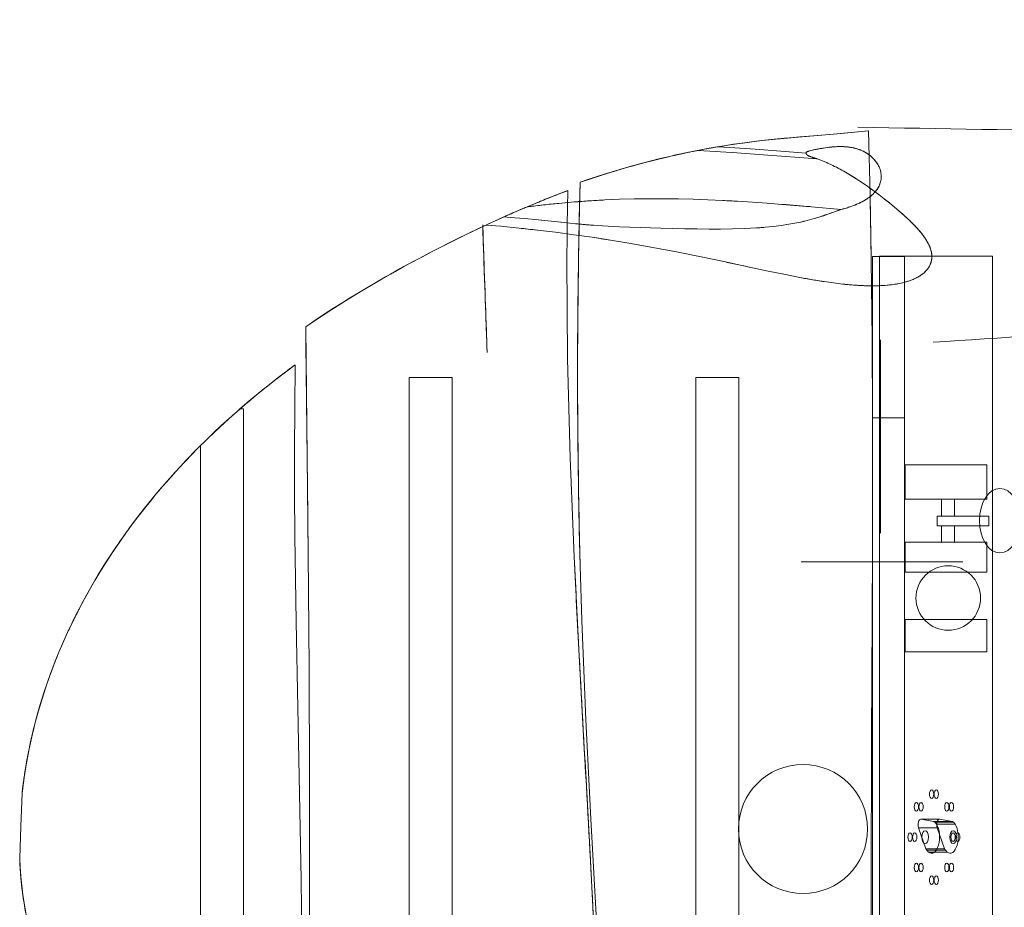
# Model space of a CAD drawing. Units: millimetres. Extents: x -4534 to 4839, y -3372 to 10330.
# Drawn here: x -2796 to -1880, y 5472 to 6297 of the extents above; entities that cross this region are included whole.
import ezdxf

# ---------------------------------------------------------------- set-up
doc = ezdxf.new("R2010")
doc.units = ezdxf.units.MM
doc.layers.add('Toestel 2D', color=7, linetype='Continuous', lineweight=20)

# ---------------------------------------------------------------- blocks, each defined once
blk = doc.blocks.new('WP-TC27')
at = {"layer": 'Toestel 2D'}
for p, q in [((-2003.18, 6076.92), (-1973.18, 6076.92)), ((-1973.18, 6076.92), (-2003.18, 6076.92)), ((-2003.18, 6076.92), (-2003.18, 6076.92)), ((-1973.18, 6076.92), (-2003.18, 6076.92)), ((-2003.18, 6076.92), (-2003.18, 5158.93)), ((-2003.18, 5158.93), (-2003.18, 6076.92)), ((-2003.18, 6076.92), (-2003.18, 6076.92)), ((-2003.18, 6076.92), (-2003.18, 5158.93)), ((-2003.18, 5158.93), (-2003.18, 6076.92)), ((-2003.18, 6076.92), (-1973.18, 6076.92)), ((-1973.18, 6076.92), (-1973.18, 6076.92)), ((-1973.18, 5158.93), (-1973.18, 6076.92)), ((-1973.18, 5158.93), (-1973.18, 6076.92)), ((-1973.18, 6076.92), (-1973.18, 6076.92)), ((-1973.18, 6076.92), (-1973.18, 5158.93)), ((-1973.18, 6076.92), (-1973.18, 5158.93)), ((-2433.83, 5107.36), (-2433.83, 5964.29)), ((-2433.83, 5964.29), (-2393.83, 5964.29)), ((-2433.83, 5964.29), (-2433.83, 5964.29)), ((-2433.83, 5964.29), (-2433.83, 5107.36)), ((-2433.83, 5107.36), (-2433.83, 5964.29)), ((-2393.83, 5964.29), (-2433.83, 5964.29)), ((-2433.83, 5964.29), (-2433.83, 5964.29)), ((-2433.83, 5964.29), (-2393.83, 5964.29)), ((-2393.83, 5964.29), (-2433.83, 5964.29)), ((-2433.83, 5964.29), (-2433.83, 5107.36)), ((-2393.83, 5964.29), (-2393.83, 5107.36)), ((-2393.83, 5107.36), (-2393.83, 5964.29)), ((-2393.83, 5964.29), (-2393.83, 5964.29)), ((-2393.83, 5964.29), (-2393.83, 5107.36)), ((-2393.83, 5964.29), (-2393.83, 5964.29)), ((-2393.83, 5107.36), (-2393.83, 5964.29)), ((-2167.37, 5107.36), (-2167.37, 5964.29)), ((-2167.37, 5964.29), (-2127.37, 5964.29)), ((-2167.37, 5964.29), (-2167.37, 5964.29)), ((-2167.37, 5964.29), (-2167.37, 5107.36)), ((-2167.37, 5107.36), (-2167.37, 5964.29)), ((-2127.37, 5964.29), (-2167.37, 5964.29)), ((-2167.37, 5964.29), (-2167.37, 5964.29)), ((-2167.37, 5964.29), (-2127.37, 5964.29)), ((-2127.37, 5964.29), (-2167.37, 5964.29)), ((-2167.37, 5964.29), (-2167.37, 5107.36)), ((-2127.37, 5964.29), (-2127.37, 5107.36)), ((-2127.37, 5107.36), (-2127.37, 5964.29)), ((-2127.37, 5964.29), (-2127.37, 5964.29)), ((-2127.37, 5964.29), (-2127.37, 5107.36)), ((-2127.37, 5964.29), (-2127.37, 5964.29)), ((-2127.37, 5107.36), (-2127.37, 5964.29)), ((-2591, 5935.25), (-2587.68, 5935.25)), ((-2587.68, 5935.25), (-2591, 5935.25)), ((-2591, 5935.25), (-2587.68, 5935.25)), ((-2587.68, 5935.25), (-2591, 5935.25)), ((-2587.68, 5176.41), (-2587.68, 5935.25)), ((-2587.68, 5935.25), (-2587.68, 5935.25)), ((-2587.68, 5935.25), (-2587.68, 5176.41)), ((-2587.68, 5935.25), (-2587.68, 5176.41)), ((-2587.68, 5935.25), (-2587.68, 5935.25)), ((-2587.68, 5176.41), (-2587.68, 5935.25)), ((-2003.18, 5926.96), (-1973.18, 5926.96)), ((-1973.18, 5926.96), (-2003.18, 5926.96)), ((-2003.18, 5926.96), (-2003.18, 5926.96)), ((-1973.18, 5926.96), (-2003.18, 5926.96)), ((-2003.18, 5926.96), (-2003.18, 5008.97)), ((-2003.18, 5008.97), (-2003.18, 5926.96)), ((-2003.18, 5926.96), (-2003.18, 5926.96)), ((-2003.18, 5926.96), (-2003.18, 5008.97)), ((-2003.18, 5008.97), (-2003.18, 5926.96)), ((-2003.18, 5926.96), (-1973.18, 5926.96)), ((-1973.18, 5926.96), (-1973.18, 5926.96)), ((-1973.18, 5008.97), (-1973.18, 5926.96)), ((-1973.18, 5008.97), (-1973.18, 5926.96)), ((-1973.18, 5926.96), (-1973.18, 5926.96)), ((-1973.18, 5926.96), (-1973.18, 5008.97)), ((-1973.18, 5926.96), (-1973.18, 5008.97)), ((-2627.68, 5191.82), (-2627.68, 5901.1)), ((-2627.68, 5191.82), (-2627.68, 5901.1)), ((-2627.68, 5901.1), (-2627.68, 5191.82)), ((-2627.68, 5901.1), (-2627.68, 5191.82)), ((-1957.98, 5553.38), (-1946.12, 5551.24)), ((-1940.66, 5553.38), (-1957.98, 5553.38)), ((-1946.12, 5551.24), (-1957.98, 5553.38)), ((-1957.98, 5553.38), (-1940.66, 5553.38)), ((-1928.8, 5551.24), (-1946.12, 5551.24)), ((-1946.12, 5551.24), (-1928.8, 5551.24)), ((-1945.1, 5550.59), (-1943.58, 5548.84)), ((-1927.78, 5550.59), (-1945.1, 5550.59)), ((-1943.58, 5548.84), (-1945.1, 5550.59)), ((-1945.1, 5550.59), (-1927.78, 5550.59)), ((-1926.26, 5548.84), (-1943.58, 5548.84)), ((-1943.58, 5548.84), (-1926.26, 5548.84)), ((-1940.66, 5553.38), (-1928.8, 5551.24)), ((-1928.8, 5551.24), (-1940.66, 5553.38)), ((-1927.78, 5550.59), (-1926.26, 5548.84)), ((-1926.26, 5548.84), (-1927.78, 5550.59)), ((-1953.39, 5526.06), (-1960.24, 5545.52)), ((-1960.24, 5545.52), (-1942.92, 5545.52)), ((-1960.24, 5545.52), (-1953.39, 5526.06)), ((-1942.92, 5545.52), (-1960.24, 5545.52)), ((-1936.07, 5526.06), (-1942.92, 5545.52)), ((-1942.92, 5545.52), (-1936.07, 5526.06)), ((-1953.39, 5526.06), (-1936.07, 5526.06)), ((-1936.07, 5526.06), (-1953.39, 5526.06)), ((-1951.08, 5522.86), (-1952.6, 5524.61)), ((-1952.6, 5524.61), (-1935.28, 5524.61)), ((-1952.6, 5524.61), (-1951.08, 5522.86)), ((-1935.28, 5524.61), (-1952.6, 5524.61)), ((-1951.08, 5522.86), (-1933.76, 5522.86)), ((-1933.76, 5522.86), (-1951.08, 5522.86)), ((-1933.76, 5522.86), (-1935.28, 5524.61)), ((-1935.28, 5524.61), (-1933.76, 5522.86))]:
    blk.add_line(p, q, dxfattribs=at)
for points in [[(-2006.82, 6193.85), (-2019.51, 6192.62), (-2032.25, 6191.48), (-2057.81, 6189.31), (-2070.58, 6188.21), (-2083.32, 6187.04, 0.001042), (-2089.67, 6186.43, 0.0013), (-2096.01, 6185.79), (-2108.62, 6184.4), (-2117.75, 6183.28), (-2126.66, 6182.09), (-2135.46, 6180.8), (-2144.28, 6179.4), (-2152.63, 6177.97), (-2160.96, 6176.46), (-2169.25, 6174.85), (-2177.52, 6173.15, 0.001385), (-2181.64, 6172.27, 0.001379), (-2185.75, 6171.36), (-2193.96, 6169.48), (-2202.14, 6167.52), (-2210.3, 6165.46), (-2218.44, 6163.32), (-2226.56, 6161.1, 0.002608), (-2234.66, 6158.78, 0.00256), (-2242.73, 6156.38), (-2250.8, 6153.9, 0.001255), (-2254.82, 6152.62, 0.001241), (-2258.85, 6151.33), (-2266.88, 6148.68), (-2274.9, 6145.94)], [(-2274.9, 6145.94, -0.016564), (-2221.25, 6162.56, -0.018413), (-2166.56, 6175.38), (-2158.06, 6176.99, -0.001445), (-2153.79, 6177.77, -0.001448), (-2149.52, 6178.52), (-2140.94, 6179.94), (-2132.19, 6181.29), (-2123.51, 6182.52), (-2114.76, 6183.66), (-2105.78, 6184.72), (-2097.39, 6185.64), (-2088.99, 6186.5), (-2072.19, 6188.06), (-2039.44, 6190.86), (-2023.1, 6192.29), (-2006.82, 6193.85)], [(-2006.82, 6193.85), (-2023.1, 6192.29), (-2039.44, 6190.86), (-2072.19, 6188.06), (-2088.99, 6186.5), (-2097.39, 6185.64), (-2105.78, 6184.72), (-2114.76, 6183.66), (-2123.51, 6182.52), (-2132.19, 6181.29), (-2140.94, 6179.94), (-2149.52, 6178.52), (-2158.06, 6176.99), (-2166.56, 6175.38, 0.001432), (-2170.8, 6174.54, 0.001427), (-2175.04, 6173.67), (-2183.49, 6171.86), (-2191.9, 6169.96), (-2200.3, 6167.97), (-2208.66, 6165.88), (-2217.01, 6163.71), (-2225.33, 6161.44), (-2233.63, 6159.08), (-2241.92, 6156.63), (-2250.19, 6154.09), (-2258.44, 6151.46), (-2266.68, 6148.75), (-2274.9, 6145.94)], [(-2274.9, 6145.94, -0.007298), (-2250.84, 6153.88, -0.007775), (-2226.56, 6161.1), (-2218.44, 6163.32), (-2210.3, 6165.46), (-2202.14, 6167.52), (-2193.96, 6169.48), (-2185.75, 6171.36), (-2177.52, 6173.15), (-2169.25, 6174.85), (-2160.96, 6176.46), (-2152.63, 6177.97), (-2144.28, 6179.4), (-2135.46, 6180.8), (-2126.66, 6182.09), (-2117.75, 6183.28), (-2108.62, 6184.4), (-2096.01, 6185.79), (-2083.32, 6187.04), (-2070.58, 6188.21), (-2057.81, 6189.31), (-2032.25, 6191.48), (-2019.51, 6192.62), (-2006.82, 6193.85)], [(-2006.82, 6193.85), (-2005.33, 6133.81, -0.000765), (-2004.73, 6103.79, -0.000813), (-2004.21, 6073.77), (-2003.35, 6000.33), (-2002.97, 5926.87), (-2003.17, 5779.95, -0.000364), (-2003.53, 5706.47, 0.00016), (-2003.89, 5633), (-2004.21, 5486.06), (-2003.66, 5365.31), (-2002.55, 5244.56), (-1999.94, 5003.07), (-1999, 4876.46)], [(-2006.82, 6193.85), (-2005.33, 6133.81, -0.000765), (-2004.73, 6103.79, -0.000813), (-2004.21, 6073.77), (-2003.35, 6000.33), (-2002.97, 5926.87), (-2003.17, 5779.95, -0.000364), (-2003.53, 5706.47, 0.00016), (-2003.89, 5633), (-2004.21, 5486.06), (-2003.66, 5365.31), (-2002.55, 5244.56), (-1999.94, 5003.07), (-1999, 4876.46)], [(-2032.1, 6120.67, 0.008918), (-2027.54, 6121.97, 0.011096), (-2023.04, 6123.45, 0.004816), (-2021.27, 6124.1, 0.005332), (-2019.51, 6124.79, 0.006473), (-2017.52, 6125.62, 0.007302), (-2015.54, 6126.5, 0.01682), (-2011.49, 6128.56, 0.022741), (-2007.62, 6130.93, 0.018944), (-2004.97, 6132.87, 0.02378), (-2002.5, 6135.04, 0.036393), (-1999.51, 6138.36, 0.047434), (-1997.13, 6142.12, 0.05573), (-1995.51, 6146.44, 0.058189), (-1994.91, 6151, 0.055878), (-1995.35, 6155.54, 0.049421), (-1996.73, 6159.89, 0.061866), (-1999.98, 6165.44, 0.052347), (-2004.4, 6170.11, 0.053218), (-2010.18, 6174.08, 0.045066), (-2016.64, 6176.86, 0.009151), (-2018.09, 6177.3, 0.008722), (-2019.56, 6177.69, 0.017194), (-2022.62, 6178.35, 0.014942), (-2025.71, 6178.8, 0.005706), (-2026.96, 6178.93, 0.005355), (-2028.2, 6179.03, 0.01048), (-2030.77, 6179.16, 0.009149), (-2033.35, 6179.19, 0.011621), (-2036.89, 6179.08, 0.009298), (-2040.43, 6178.83), (-2042.71, 6178.59), (-2045.01, 6178.31), (-2046.85, 6178.05), (-2048.71, 6177.77, 0.002949), (-2050.61, 6177.45, 0.002523), (-2052.5, 6177.12, 0.001749), (-2053.95, 6176.85, 0.002475), (-2055.39, 6176.57), (-2057.44, 6176.15), (-2058.91, 6175.82), (-2060.34, 6175.48), (-2061.27, 6175.23, 0.00693), (-2062.09, 6174.99, 0.012592), (-2062.89, 6174.72, 0.011401), (-2063.44, 6174.51, 0.022199), (-2063.97, 6174.25, 0.01797), (-2064.26, 6174.09, 0.048617), (-2064.53, 6173.88, 0.085981), (-2064.72, 6173.64, 0.169953), (-2064.76, 6173.35, 0.051536), (-2064.73, 6173.24, 0.036419), (-2064.68, 6173.15)], [(-2064.68, 6173.15, -0.105955), (-2064.76, 6173.39, -0.139625), (-2064.72, 6173.63, -0.062733), (-2064.64, 6173.76, -0.035081), (-2064.53, 6173.88, -0.048617), (-2064.26, 6174.09, -0.01797), (-2063.97, 6174.25, -0.022199), (-2063.44, 6174.51, -0.011401), (-2062.89, 6174.72, -0.017947), (-2061.63, 6175.13, -0.00741), (-2060.34, 6175.48, -0.009587), (-2057.87, 6176.06, -0.003421), (-2055.39, 6176.57), (-2052.5, 6177.12), (-2050.6, 6177.46, -0.001384), (-2049.66, 6177.61, -0.001493), (-2048.71, 6177.77), (-2046.85, 6178.05), (-2045.01, 6178.31, -0.007151), (-2041.61, 6178.71, -0.008928), (-2038.2, 6179, -0.016984), (-2032.57, 6179.19, -0.023128), (-2026.95, 6178.93, -0.013632), (-2023.99, 6178.57, -0.015622), (-2021.06, 6178.04, -0.004196), (-2020.3, 6177.87, -0.004323), (-2019.56, 6177.69, -0.010925), (-2017.73, 6177.2, -0.011569), (-2015.92, 6176.62, -0.006999), (-2014.86, 6176.23, -0.00715), (-2013.81, 6175.82, -0.016269), (-2011.56, 6174.8, -0.017584), (-2009.37, 6173.63, -0.037289), (-2005.18, 6170.76, -0.041026), (-2001.5, 6167.28, -0.041693), (-1998.63, 6163.49, -0.046664), (-1996.47, 6159.27, -0.054821), (-1995.16, 6154.51, -0.061051), (-1994.98, 6149.59, -0.053601), (-1995.78, 6145.46, -0.04969), (-1997.41, 6141.58, -0.030121), (-1998.92, 6139.17, -0.025497), (-2000.68, 6136.94, -0.011095), (-2001.57, 6135.97, -0.010233), (-2002.5, 6135.04, -0.02378), (-2004.97, 6132.87, -0.018944), (-2007.62, 6130.93, -0.019896), (-2010.96, 6128.86, -0.015271), (-2014.43, 6127.03, -0.012931), (-2017.82, 6125.49, -0.010493), (-2021.27, 6124.1, -0.004957), (-2023.05, 6123.45, -0.004496), (-2024.84, 6122.84), (-2026.64, 6122.25), (-2028.46, 6121.69), (-2030.28, 6121.16), (-2032.1, 6120.67)], [(-2064.68, 6173.15, 0.073862), (-2064.72, 6172.85, 0.070638), (-2064.68, 6172.55, 0.049817), (-2064.59, 6172.31, 0.034377), (-2064.45, 6172.09, 0.033375), (-2064.26, 6171.85, 0.021568), (-2064.04, 6171.64, 0.025239), (-2063.68, 6171.35, 0.01562), (-2063.31, 6171.09, 0.014133), (-2062.88, 6170.83, 0.009734), (-2062.44, 6170.59, 0.012437), (-2061.74, 6170.25, 0.008263), (-2061.02, 6169.94, 0.010345), (-2059.91, 6169.5, 0.006779), (-2058.78, 6169.11, 0.004693), (-2057.87, 6168.81, 0.00368), (-2056.95, 6168.53, 0.002321), (-2056.32, 6168.34, 0.002025), (-2055.68, 6168.16, 0.000975), (-2055.36, 6168.07, 0.000916), (-2055.04, 6167.98, 0.000891), (-2054.72, 6167.9, 0.000841), (-2054.4, 6167.81)], [(-2054.4, 6167.81, -0.003476), (-2055.68, 6168.16, -0.004494), (-2056.95, 6168.53, -0.00368), (-2057.87, 6168.81, -0.004693), (-2058.78, 6169.11, -0.004715), (-2059.58, 6169.39, -0.006231), (-2060.37, 6169.68, -0.007253), (-2061.16, 6170, -0.010662), (-2061.93, 6170.34, -0.008277), (-2062.43, 6170.58, -0.01175), (-2062.91, 6170.85, -0.008722), (-2063.2, 6171.02, -0.011647), (-2063.49, 6171.21, -0.015884), (-2063.82, 6171.45, -0.024863), (-2064.12, 6171.71, -0.023286), (-2064.32, 6171.93, -0.036037), (-2064.5, 6172.17, -0.057289), (-2064.66, 6172.49, -0.086412), (-2064.72, 6172.85, -0.03772), (-2064.71, 6173, -0.035444), (-2064.68, 6173.15)], [(-2054.4, 6167.81), (-2048.01, 6165.28, -0.005576), (-2044.81, 6163.88, -0.005156), (-2041.65, 6162.42), (-2037.46, 6160.36), (-2033.28, 6158.18), (-2028.17, 6155.32, -0.003315), (-2025.61, 6153.82, -0.002974), (-2023.07, 6152.28), (-2015.88, 6147.73), (-2008.69, 6142.86), (-2001.59, 6137.78), (-1996.82, 6134.22), (-1992.05, 6130.56), (-1987.3, 6126.79), (-1982.58, 6122.91), (-1976.36, 6117.61), (-1970.22, 6112.02, -0.002455), (-1968.78, 6110.65, -0.002692), (-1967.35, 6109.26, -0.006358), (-1964.25, 6106.14, -0.008607), (-1961.25, 6102.92, -0.005471), (-1959.66, 6101.11, -0.006748), (-1958.11, 6099.27), (-1955.91, 6096.44, -0.019698), (-1953.04, 6092.23, -0.029234), (-1950.6, 6087.77, -0.057778), (-1948.27, 6080.88, -0.094865), (-1948.11, 6073.69, -0.11021), (-1951.1, 6066.36, -0.078195), (-1956.64, 6060.56, -0.020032), (-1958.74, 6059.09, -0.016654), (-1960.94, 6057.77, -0.02267), (-1964.44, 6056.04, -0.017674), (-1968.06, 6054.59, -0.011935), (-1970.83, 6053.68, -0.010208), (-1973.63, 6052.88, -0.018613), (-1979.47, 6051.59, -0.01408), (-1985.37, 6050.68), (-1991.45, 6050.07), (-1996.23, 6049.8, -0.003815), (-1998.64, 6049.71, -0.003509), (-2001.04, 6049.67, -0.006582), (-2005.84, 6049.67, -0.005613), (-2010.64, 6049.79, -0.007141), (-2017.29, 6050.12, -0.005814), (-2023.93, 6050.63, -0.002711), (-2027.25, 6050.94, -0.002462), (-2030.57, 6051.29), (-2037.15, 6052.06), (-2048.01, 6053.58, -0.005429), (-2060.1, 6055.55, -0.003661), (-2072.15, 6057.74), (-2085.51, 6060.36), (-2100.04, 6063.35), (-2114.71, 6066.47), (-2139.69, 6071.84), (-2162.39, 6076.62), (-2185.16, 6081.22), (-2207.39, 6085.45), (-2229.69, 6089.39), (-2246.7, 6092.19, 0.001335), (-2255.22, 6093.52, 0.001327), (-2263.74, 6094.8), (-2280.75, 6097.22), (-2297.69, 6099.45), (-2314.57, 6101.49), (-2331.5, 6103.35), (-2348.46, 6105.01), (-2362.26, 6106.21)], [(-2362.26, 6106.21), (-2348.46, 6105.01), (-2331.5, 6103.35, -0.0014), (-2323.03, 6102.44, -0.001376), (-2314.57, 6101.49), (-2297.69, 6099.45), (-2280.75, 6097.22), (-2263.74, 6094.8), (-2246.7, 6092.19), (-2229.69, 6089.39), (-2207.39, 6085.45), (-2185.16, 6081.22), (-2162.39, 6076.62), (-2139.69, 6071.84, -0.000492), (-2127.2, 6069.15, 0.00017), (-2114.71, 6066.47), (-2100.04, 6063.35), (-2085.51, 6060.36), (-2072.15, 6057.74), (-2058.83, 6055.33), (-2048.01, 6053.58), (-2037.15, 6052.06), (-2030.57, 6051.29), (-2023.93, 6050.63), (-2017.27, 6050.12, 0.003295), (-2013.96, 6049.93, 0.003661), (-2010.64, 6049.79, 0.005613), (-2005.84, 6049.67, 0.006582), (-2001.04, 6049.67, 0.011943), (-1993.19, 6049.95, 0.016052), (-1985.37, 6050.68, 0.007001), (-1982.35, 6051.1, 0.007985), (-1979.35, 6051.61, 0.016909), (-1973.64, 6052.88, 0.022944), (-1968.06, 6054.59, 0.017674), (-1964.44, 6056.04, 0.02267), (-1960.94, 6057.77, 0.046951), (-1955.4, 6061.56, 0.074351), (-1950.96, 6066.53, 0.093022), (-1948.29, 6072.91, 0.089044), (-1948.07, 6079.83, 0.059234), (-1949.59, 6085.44, 0.034161), (-1952.13, 6090.7, 0.008347), (-1952.97, 6092.12, 0.007321), (-1953.86, 6093.52, 0.007367), (-1954.86, 6094.99, 0.006658), (-1955.91, 6096.44, 0.006322), (-1956.99, 6097.87, 0.00557), (-1958.11, 6099.27, 0.012755), (-1961.25, 6102.92, 0.008461), (-1964.54, 6106.43), (-1967.35, 6109.26, 0.008013), (-1971.8, 6113.5, 0.006195), (-1976.36, 6117.61), (-1982.58, 6122.91), (-1987.3, 6126.79, 0.001989), (-1989.67, 6128.69, 0.00204), (-1992.05, 6130.56), (-1996.82, 6134.22, 0.001871), (-1999.2, 6136.01, 0.001781), (-2001.59, 6137.78), (-2008.69, 6142.86), (-2015.88, 6147.73, 0.006442), (-2021.97, 6151.61, 0.0077), (-2028.17, 6155.32, 0.009339), (-2034.84, 6159.01, 0.010826), (-2041.65, 6162.42, 0.005156), (-2044.81, 6163.88, 0.005576), (-2048.01, 6165.28, 0.005694), (-2051.19, 6166.58, 0.006039), (-2054.4, 6167.81)], [(-2274.9, 6145.94, 0.006302), (-2277.19, 5967.57, 0.006685), (-2274.85, 5789.19), (-2273.3, 5738.24), (-2271.56, 5692.12), (-2269.55, 5646.01), (-2264.93, 5553.81), (-2254.82, 5369.48), (-2250.21, 5277.34), (-2248.21, 5231.27), (-2246.48, 5185.21), (-2245.08, 5139.14), (-2244.06, 5093.07), (-2243.49, 5047), (-2243.4, 5000.93), (-2243.89, 4951.92)], [(-2274.9, 6145.94, 0.006302), (-2277.19, 5967.57, 0.006685), (-2274.85, 5789.19), (-2273.3, 5738.24), (-2271.56, 5692.12), (-2269.55, 5646.01), (-2264.93, 5553.81), (-2254.82, 5369.48), (-2250.21, 5277.34), (-2248.21, 5231.27), (-2246.48, 5185.21), (-2245.08, 5139.14), (-2244.06, 5093.07), (-2243.49, 5047), (-2243.4, 5000.93), (-2243.89, 4951.92)], [(-2243.89, 4951.92), (-2243.4, 5000.93), (-2243.49, 5047, 0.001315), (-2243.72, 5070.04, 0.001215), (-2244.06, 5093.07), (-2245.08, 5139.14), (-2246.48, 5185.21), (-2248.21, 5231.27), (-2250.21, 5277.34), (-2254.82, 5369.48), (-2264.93, 5553.81), (-2269.55, 5646.01), (-2271.56, 5692.12), (-2273.3, 5738.24), (-2274.85, 5789.19), (-2276, 5840.15), (-2276.77, 5891.12), (-2277.15, 5942.09), (-2277.15, 5993.06), (-2276.77, 6044.02), (-2276.02, 6094.99), (-2274.9, 6145.94)], [(-2243.89, 4951.92), (-2243.4, 5000.93), (-2243.49, 5047, 0.001315), (-2243.72, 5070.04, 0.001215), (-2244.06, 5093.07), (-2245.08, 5139.14), (-2246.48, 5185.21), (-2248.21, 5231.27), (-2250.21, 5277.34), (-2254.82, 5369.48), (-2264.93, 5553.81), (-2269.55, 5646.01), (-2271.56, 5692.12), (-2273.3, 5738.24), (-2274.85, 5789.19), (-2276, 5840.15), (-2276.77, 5891.12), (-2277.15, 5942.09), (-2277.15, 5993.06), (-2276.77, 6044.02), (-2276.02, 6094.99), (-2274.9, 6145.94)], [(-2286.36, 6138.23, 0.004085), (-2300.81, 6132.68, 0.00385), (-2315.17, 6126.9), (-2324.71, 6122.93), (-2333.76, 6119.05), (-2342.76, 6115.09), (-2351.71, 6111.07), (-2360.6, 6106.99), (-2369.43, 6102.84), (-2378.2, 6098.65), (-2386.9, 6094.4), (-2395.54, 6090.11), (-2404.22, 6085.72), (-2412.88, 6081.27), (-2421.5, 6076.76), (-2430.09, 6072.17), (-2438.65, 6067.52), (-2447.17, 6062.8), (-2455.66, 6058.01), (-2464.1, 6053.16), (-2472.51, 6048.23), (-2480.87, 6043.22), (-2489.18, 6038.15), (-2497.44, 6033), (-2505.66, 6027.78), (-2513.82, 6022.48), (-2521.93, 6017.1), (-2529.99, 6011.65)], [(-2529.99, 6011.65), (-2521.42, 6017.44), (-2512.8, 6023.15, -0.00127), (-2508.47, 6025.97, -0.001251), (-2504.12, 6028.76), (-2495.39, 6034.29), (-2486.6, 6039.73), (-2477.77, 6045.09), (-2468.89, 6050.36), (-2459.97, 6055.54), (-2451.01, 6060.65), (-2442.01, 6065.67), (-2432.98, 6070.61), (-2423.92, 6075.48), (-2414.82, 6080.26), (-2405.7, 6084.97), (-2396.56, 6089.6), (-2387.39, 6094.16), (-2374.96, 6100.2), (-2362.48, 6106.11), (-2349.95, 6111.87, -0.001492), (-2343.67, 6114.69, -0.001543), (-2337.37, 6117.47), (-2324.72, 6122.92), (-2312.01, 6128.2, -0.001715), (-2305.63, 6130.77, -0.001762), (-2299.22, 6133.3), (-2292.8, 6135.79), (-2286.36, 6138.23)], [(-2286.36, 6138.23, 0.000919), (-2289.58, 6137.02, 0.000907), (-2292.8, 6135.79), (-2299.22, 6133.3), (-2312.01, 6128.2), (-2324.72, 6122.92), (-2337.37, 6117.47), (-2349.95, 6111.87), (-2362.48, 6106.11), (-2374.96, 6100.2), (-2387.39, 6094.16), (-2396.56, 6089.6), (-2405.7, 6084.97), (-2414.82, 6080.26), (-2423.92, 6075.48), (-2432.98, 6070.61), (-2442.01, 6065.67), (-2451.01, 6060.65), (-2459.97, 6055.54), (-2468.89, 6050.36), (-2477.77, 6045.09), (-2486.6, 6039.73), (-2495.39, 6034.29), (-2504.12, 6028.76), (-2512.8, 6023.15), (-2521.42, 6017.44), (-2529.99, 6011.65)], [(-2360.6, 6106.99), (-2351.71, 6111.07), (-2342.76, 6115.09), (-2333.76, 6119.05, -0.001135), (-2329.24, 6121, -0.001163), (-2324.71, 6122.93), (-2315.17, 6126.9), (-2305.6, 6130.78), (-2296, 6134.56), (-2286.36, 6138.23)], [(-2286.36, 6138.23), (-2286.86, 6106.13, 0.000971), (-2287.02, 6090.08, 0.001023), (-2287.12, 6074.03), (-2287.04, 6027.96), (-2286.46, 5981.89), (-2285.44, 5935.82), (-2284.04, 5889.76), (-2282.31, 5843.69), (-2280.31, 5797.62), (-2275.7, 5705.48, 0.000898), (-2268.09, 5567.23, -0.002659), (-2260.97, 5428.95), (-2258.96, 5382.84), (-2257.22, 5336.72), (-2255.77, 5289.62), (-2254.66, 5242.5), (-2253.89, 5195.39), (-2253.45, 5148.27), (-2253.33, 5101.14), (-2253.54, 5054.02), (-2254.06, 5006.9), (-2254.9, 4959.79)], [(-2260.97, 5428.95), (-2265.59, 5521.15, 0.000779), (-2270.64, 5613.31, -0.000802), (-2275.7, 5705.48, -0.000695), (-2278.09, 5751.55, -0.001091), (-2280.31, 5797.62), (-2282.31, 5843.69), (-2284.04, 5889.76), (-2285.44, 5935.82), (-2286.46, 5981.89), (-2287.04, 6027.96), (-2287.12, 6074.03, -0.001023), (-2287.02, 6090.08, -0.000971), (-2286.86, 6106.13), (-2286.36, 6138.23)], [(-2260.97, 5428.95), (-2265.59, 5521.15, 0.000779), (-2270.64, 5613.31, -0.000802), (-2275.7, 5705.48, -0.000695), (-2278.09, 5751.55, -0.001091), (-2280.31, 5797.62), (-2282.31, 5843.69), (-2284.04, 5889.76), (-2285.44, 5935.82), (-2286.46, 5981.89), (-2287.04, 6027.96), (-2287.12, 6074.03, -0.001023), (-2287.02, 6090.08, -0.000971), (-2286.86, 6106.13), (-2286.36, 6138.23)], [(-2286.36, 6138.23), (-2286.86, 6106.13, 0.000971), (-2287.02, 6090.08, 0.001023), (-2287.12, 6074.03), (-2287.04, 6027.96), (-2286.46, 5981.89), (-2285.44, 5935.82), (-2284.04, 5889.76), (-2282.31, 5843.69), (-2280.31, 5797.62), (-2275.7, 5705.48, 0.000898), (-2268.09, 5567.23, -0.002659), (-2260.97, 5428.95), (-2258.96, 5382.84), (-2257.22, 5336.72), (-2255.77, 5289.62), (-2254.66, 5242.5), (-2253.89, 5195.39), (-2253.45, 5148.27), (-2253.33, 5101.14), (-2253.54, 5054.02), (-2254.06, 5006.9), (-2254.9, 4959.79)], [(-2032.1, 6120.67), (-2059.64, 6123.16, 0.000974), (-2073.41, 6124.33, 0.001263), (-2087.19, 6125.45), (-2100.96, 6126.49), (-2114.72, 6127.44), (-2128.48, 6128.3), (-2142.24, 6129.04), (-2155.98, 6129.66), (-2169.71, 6130.15), (-2183.43, 6130.49), (-2197.13, 6130.67), (-2210.81, 6130.68), (-2224.47, 6130.51), (-2238.12, 6130.14), (-2251.74, 6129.57, 0.004172), (-2266.06, 6128.73, 0.003792), (-2280.38, 6127.66), (-2294.66, 6126.38), (-2308.93, 6124.91), (-2323.17, 6123.26), (-2324.23, 6123.13)], [(-2324.21, 6123.13, -0.000201), (-2323.17, 6123.26, -0.00143), (-2316.05, 6124.11, -0.001529), (-2308.93, 6124.91, -0.001578), (-2301.8, 6125.67, -0.001676), (-2294.66, 6126.38), (-2280.38, 6127.66, -0.001871), (-2273.22, 6128.22, -0.001967), (-2266.07, 6128.73), (-2251.74, 6129.57), (-2238.12, 6130.14), (-2224.47, 6130.51), (-2210.81, 6130.68), (-2197.13, 6130.67), (-2183.43, 6130.49), (-2169.71, 6130.15), (-2155.98, 6129.66), (-2142.24, 6129.04, -0.00109), (-2135.36, 6128.68, -0.001015), (-2128.48, 6128.3), (-2114.72, 6127.44), (-2100.96, 6126.49), (-2087.19, 6125.45), (-2059.64, 6123.16), (-2032.1, 6120.67)], [(-2345.89, 6113.69), (-2339.88, 6113.27), (-2326.58, 6112.18), (-2314.01, 6111.01), (-2289.56, 6108.51), (-2279.05, 6107.44, 0.000651), (-2274.66, 6107.02, 0.000888), (-2270.28, 6106.6, 0.002696), (-2266.3, 6106.26, 0.002025), (-2262.32, 6105.95), (-2254.09, 6105.4), (-2238.2, 6104.58), (-2218.9, 6103.83), (-2199.69, 6103.25), (-2177.5, 6102.75), (-2166.15, 6102.59), (-2155.03, 6102.5), (-2144.27, 6102.52), (-2133.15, 6102.67), (-2121.93, 6103), (-2116.37, 6103.25), (-2110.89, 6103.56), (-2102.95, 6104.15), (-2095.02, 6104.93), (-2087.89, 6105.82), (-2080.88, 6106.88), (-2073.36, 6108.25), (-2069.65, 6109.03), (-2065.96, 6109.88), (-2061.58, 6110.98), (-2057.31, 6112.18), (-2053.04, 6113.48), (-2048.69, 6114.9, 0.002882), (-2044.71, 6116.26, 0.000716), (-2040.74, 6117.66), (-2032.1, 6120.67)], [(-2032.1, 6120.67, 0.004543), (-2044.66, 6116.29, -0.014964), (-2057.31, 6112.18), (-2061.58, 6110.98), (-2065.96, 6109.88, -0.002441), (-2067.8, 6109.44, -0.002399), (-2069.65, 6109.03), (-2073.36, 6108.25), (-2080.88, 6106.88), (-2087.89, 6105.82), (-2095.02, 6104.93), (-2102.95, 6104.15, -0.002907), (-2106.92, 6103.83, -0.002585), (-2110.89, 6103.56), (-2116.37, 6103.25), (-2121.93, 6103), (-2133.15, 6102.67), (-2144.27, 6102.52), (-2155.03, 6102.5), (-2166.15, 6102.59), (-2177.5, 6102.75), (-2199.69, 6103.25), (-2218.9, 6103.83), (-2238.2, 6104.58), (-2254.09, 6105.4), (-2262.32, 6105.95), (-2270.28, 6106.6), (-2279.05, 6107.44), (-2289.56, 6108.51, -0.000123), (-2301.78, 6109.77, 0.001476), (-2314.01, 6111.01), (-2326.58, 6112.18), (-2339.88, 6113.27), (-2345.89, 6113.69)], [(-2529.99, 6011.65, 0.000241), (-2528.82, 5905.97, -0.000457), (-2527.66, 5800.28), (-2526.75, 5694.6), (-2526.31, 5588.9), (-2526.53, 5465.28), (-2527.14, 5341.66), (-2527.58, 5218.04), (-2527.57, 5156.24), (-2527.32, 5094.44)], [(-2529.99, 6011.65, 0.000241), (-2528.82, 5905.97, -0.000457), (-2527.66, 5800.28), (-2526.75, 5694.6), (-2526.31, 5588.9), (-2526.53, 5465.28), (-2527.14, 5341.66), (-2527.58, 5218.04), (-2527.57, 5156.24), (-2527.32, 5094.44)], [(-2539.63, 5976.3), (-2540.11, 5936.43), (-2540.3, 5896.55), (-2540.25, 5856.66), (-2539.98, 5816.76), (-2538.93, 5736.95), (-2537.44, 5657.11), (-2534.29, 5497.38), (-2533.2, 5417.51), (-2532.9, 5377.57), (-2532.8, 5337.63, -0.001096), (-2532.88, 5309.1, -0.001086), (-2533.09, 5280.56), (-2533.87, 5223.48), (-2535.13, 5166.42), (-2536.88, 5109.38)], [(-2536.88, 5109.38), (-2535.13, 5166.42), (-2533.87, 5223.48), (-2533.09, 5280.56), (-2532.8, 5337.63), (-2532.9, 5377.57, 0.000639), (-2533.02, 5397.54, 0.000565), (-2533.2, 5417.51), (-2534.29, 5497.38), (-2537.44, 5657.11), (-2538.93, 5736.95), (-2539.98, 5816.76), (-2540.25, 5856.66), (-2540.3, 5896.55), (-2540.11, 5936.43), (-2539.63, 5976.3)], [(-2536.88, 5109.38), (-2535.13, 5166.42), (-2533.87, 5223.48), (-2533.09, 5280.56), (-2532.8, 5337.63), (-2532.9, 5377.57, 0.000639), (-2533.02, 5397.54, 0.000565), (-2533.2, 5417.51), (-2534.29, 5497.38), (-2537.44, 5657.11), (-2538.93, 5736.95), (-2539.98, 5816.76), (-2540.25, 5856.66), (-2540.3, 5896.55), (-2540.11, 5936.43), (-2539.63, 5976.3)], [(-2539.63, 5976.3), (-2540.11, 5936.43), (-2540.3, 5896.55), (-2540.25, 5856.66), (-2539.98, 5816.76), (-2538.93, 5736.95), (-2537.44, 5657.11), (-2534.29, 5497.38), (-2533.2, 5417.51), (-2532.9, 5377.57), (-2532.8, 5337.63, -0.001096), (-2532.88, 5309.1, -0.001086), (-2533.09, 5280.56), (-2533.87, 5223.48), (-2535.13, 5166.42), (-2536.88, 5109.38)], [(-2790.27, 5466.25), (-2791.84, 5475.38, -0.009229), (-2793.58, 5487.98, -0.00884), (-2794.87, 5500.64, -0.005544), (-2795.46, 5508.73, -0.005398), (-2795.88, 5516.84), (-2795.46, 5508.73), (-2794.87, 5500.64, 0.00884), (-2793.58, 5487.98, 0.009229), (-2791.84, 5475.38, 0.006854), (-2790.27, 5466.24, 0.007037)], [(-2790.93, 5469.87), (-2791.82, 5475.24), (-2792.63, 5480.65), (-2793.78, 5489.65), (-2794.7, 5498.69), (-2795.4, 5507.75, -0.003061), (-2795.67, 5512.29, -0.003016), (-2795.88, 5516.84, 0.0315), (-2791.22, 5471.84, 0.034037), (-2780.73, 5427.85, 0.01444)]]:
    blk.add_lwpolyline(points, format="xyb", dxfattribs=at)
for points in [[(-2006.82, 6193.85), (-2006.82, 6193.85)], [(-2006.82, 6193.85), (-2006.82, 6193.85)], [(-2274.9, 6145.94), (-2274.9, 6145.94)], [(-2274.9, 6145.94), (-2274.9, 6145.94)], [(-2286.36, 6138.23), (-2286.36, 6138.23)], [(-2286.36, 6138.23), (-2286.36, 6138.23)], [(-1996.6, 6077.24), (-1891.6, 6077.24), (-1891.6, 5007.24), (-1996.6, 5007.24)], [(-2529.99, 6011.65), (-2529.99, 6011.65)], [(-2529.99, 6011.65), (-2529.99, 6011.65)], [(-2539.63, 5976.3), (-2539.63, 5976.3)], [(-2539.63, 5976.3), (-2539.63, 5976.3)], [(-1972.6, 5883.24), (-1896.6, 5883.24), (-1896.6, 5851.24), (-1972.6, 5851.24)], [(-1938.77, 5851.25), (-1926.77, 5851.25), (-1926.77, 5835.25), (-1938.77, 5835.25)], [(-1942.77, 5835.25), (-1894.77, 5835.25), (-1894.77, 5826.25), (-1942.77, 5826.25)], [(-1938.77, 5826.25), (-1926.77, 5826.25), (-1926.77, 5811.25), (-1938.77, 5811.25)], [(-1972.6, 5811.24), (-1896.6, 5811.24), (-1896.6, 5783.24), (-1972.6, 5783.24)], [(-2014.24, 5792.76), (-1918.98, 5792.76), (-1973.98, 5792.76), (-2069.24, 5792.76)], [(-1972.6, 5739.24), (-1896.6, 5739.24), (-1896.6, 5709.24), (-1972.6, 5709.24)], [(-2795.88, 5516.84), (-2794.75, 5547.12), (-2793.67, 5577.41), (-2794.75, 5547.12)], [(-2793.67, 5577.41), (-2793.67, 5577.41)], [(-2793.67, 5577.41), (-2793.67, 5577.41)], [(-2795.88, 5516.84), (-2795.88, 5516.84)], [(-2795.88, 5516.84), (-2795.88, 5516.84)]]:
    blk.add_lwpolyline(points, close=True, dxfattribs=at)
for points in [[(-1999, 4876.46), (-1999.94, 5003.07), (-2002.55, 5244.56), (-2003.66, 5365.31), (-2004.21, 5486.06), (-2003.89, 5633), (-2003.17, 5779.95), (-2002.97, 5926.87), (-2003.35, 6000.33), (-2004.21, 6073.77), (-2005.33, 6133.81), (-2006.82, 6193.85)], [(-1999, 4876.46), (-1999.94, 5003.07), (-2002.55, 5244.56), (-2003.66, 5365.31), (-2004.21, 5486.06), (-2003.89, 5633), (-2003.17, 5779.95), (-2002.97, 5926.87), (-2003.35, 6000.33), (-2004.21, 6073.77), (-2005.33, 6133.81), (-2006.82, 6193.85)], [(-2064.68, 6173.15), (-2088.36, 6175.01), (-2112.05, 6176.76), (-2135.72, 6178.31), (-2146.86, 6178.96)], [(-2146.86, 6178.96), (-2135.72, 6178.31), (-2112.05, 6176.76), (-2088.36, 6175.01), (-2064.68, 6173.15)], [(-2165.56, 6175.56), (-2154.16, 6174.9), (-2129.24, 6173.29), (-2104.3, 6171.51), (-2054.4, 6167.81)], [(-2054.4, 6167.81), (-2104.3, 6171.51), (-2129.24, 6173.29), (-2154.16, 6174.9), (-2165.56, 6175.56)], [(-2529.99, 6011.65), (-2521.93, 6017.1), (-2513.82, 6022.48), (-2505.66, 6027.78), (-2497.44, 6033), (-2489.18, 6038.15), (-2480.87, 6043.22), (-2472.51, 6048.23), (-2464.1, 6053.16), (-2455.66, 6058.01), (-2447.17, 6062.8), (-2438.65, 6067.52), (-2430.09, 6072.17), (-2421.5, 6076.76), (-2412.88, 6081.27), (-2404.22, 6085.72), (-2395.54, 6090.11), (-2386.9, 6094.4), (-2378.2, 6098.65), (-2369.43, 6102.84)], [(-2527.32, 5094.44), (-2527.57, 5156.24), (-2527.58, 5218.04), (-2527.14, 5341.66), (-2526.53, 5465.28), (-2526.31, 5588.9), (-2526.75, 5694.6), (-2527.66, 5800.28), (-2529.99, 6011.65)], [(-2527.32, 5094.44), (-2527.57, 5156.24), (-2527.58, 5218.04), (-2527.14, 5341.66), (-2526.53, 5465.28), (-2526.31, 5588.9), (-2526.75, 5694.6), (-2527.66, 5800.28), (-2529.99, 6011.65)], [(-2795.88, 5516.84), (-2794.75, 5547.12), (-2793.67, 5577.41)], [(-2795.88, 5516.84), (-2794.75, 5547.12), (-2793.67, 5577.41)]]:
    blk.add_lwpolyline(points, dxfattribs=at)
for points in [[(-2539.63, 5976.3), (-2548.77, 5969.49), (-2557.82, 5962.55), (-2566.77, 5955.48), (-2575.62, 5948.29), (-2584.37, 5940.97, 0.003733), (-2593.01, 5933.52, 0.00383), (-2601.53, 5925.94), (-2609.94, 5918.23), (-2620.65, 5908.05), (-2631.14, 5897.64), (-2641.42, 5887.02), (-2646.47, 5881.63), (-2651.46, 5876.18), (-2656.39, 5870.68), (-2661.26, 5865.12, 0.001401), (-2663.67, 5862.32, 0.001411), (-2666.06, 5859.51), (-2670.81, 5853.85), (-2675.48, 5848.14), (-2680.09, 5842.37), (-2684.63, 5836.55), (-2689.1, 5830.68), (-2693.5, 5824.76, 0.001506), (-2695.67, 5821.78, 0.001517), (-2697.83, 5818.79), (-2702.08, 5812.76), (-2706.26, 5806.69, 0.001554), (-2708.32, 5803.63, 0.001565), (-2710.36, 5800.56), (-2714.38, 5794.38), (-2718.33, 5788.16), (-2722.19, 5781.88, 0.001619), (-2724.09, 5778.72, 0.001631), (-2725.98, 5775.56), (-2729.68, 5769.18), (-2733.29, 5762.76), (-2736.82, 5756.28), (-2740.27, 5749.76, 0.001703), (-2741.96, 5746.49, 0.001713), (-2743.63, 5743.2, 0.001719), (-2745.27, 5739.89, 0.00173), (-2746.89, 5736.58), (-2750.07, 5729.92), (-2754.86, 5719.39), (-2759.4, 5708.77), (-2763.71, 5698.07), (-2767.76, 5687.28), (-2771.56, 5676.41), (-2775.12, 5665.46), (-2778.41, 5654.42), (-2781.45, 5643.3), (-2783.48, 5635.2, 0.002186), (-2784.45, 5631.12, 0.002202), (-2785.38, 5627.04), (-2787.14, 5618.85), (-2788.75, 5610.62), (-2790.21, 5602.36), (-2791.52, 5594.06, 0.002343), (-2792.12, 5589.91, 0.002368), (-2792.67, 5585.75, 0.002381), (-2793.19, 5581.58, 0.002408), (-2793.67, 5577.41, -0.007181), (-2792.12, 5589.91, -0.006956), (-2790.21, 5602.36), (-2788.75, 5610.62), (-2787.14, 5618.85), (-2785.38, 5627.04, -0.002202), (-2784.45, 5631.12, -0.002186), (-2783.48, 5635.2), (-2781.45, 5643.3), (-2778.41, 5654.42), (-2775.12, 5665.46), (-2771.56, 5676.41), (-2767.76, 5687.28, -0.002859), (-2765.76, 5692.69, -0.002839), (-2763.71, 5698.07), (-2759.4, 5708.77), (-2754.86, 5719.39), (-2750.07, 5729.92), (-2746.89, 5736.58), (-2743.63, 5743.2, -0.001713), (-2741.96, 5746.49, -0.001703), (-2740.27, 5749.76), (-2736.82, 5756.28), (-2733.29, 5762.76), (-2729.68, 5769.18), (-2725.98, 5775.56), (-2722.19, 5781.88), (-2718.33, 5788.16), (-2714.38, 5794.38), (-2710.36, 5800.56, -0.001565), (-2708.32, 5803.63, -0.001554), (-2706.26, 5806.69), (-2702.08, 5812.76), (-2697.83, 5818.79, -0.001517), (-2695.67, 5821.78, -0.001506), (-2693.5, 5824.76), (-2689.1, 5830.68), (-2684.63, 5836.55, -0.00147), (-2682.37, 5839.47, -0.00146), (-2680.09, 5842.37), (-2675.48, 5848.14), (-2670.81, 5853.85), (-2666.06, 5859.51, -0.001411), (-2663.67, 5862.32, -0.001401), (-2661.26, 5865.12), (-2656.39, 5870.68), (-2651.46, 5876.18), (-2646.47, 5881.63), (-2641.42, 5887.02), (-2631.14, 5897.64), (-2620.65, 5908.05), (-2609.94, 5918.23), (-2601.53, 5925.94, -0.00383), (-2593.01, 5933.52, -0.003733), (-2584.37, 5940.97, -0.003682), (-2575.62, 5948.29, -0.003583), (-2566.77, 5955.48), (-2557.82, 5962.55), (-2548.77, 5969.49, -0.001699), (-2544.21, 5972.91, -0.001674)], [(-2793.67, 5577.41), (-2792.49, 5587.18, -0.002766), (-2791.81, 5592.06, -0.002732), (-2791.09, 5596.92), (-2789.47, 5606.63, -0.008743), (-2786.37, 5622.54, -0.008479), (-2782.71, 5638.34), (-2779.84, 5649.3), (-2776.72, 5660.2), (-2773.34, 5671.03), (-2769.72, 5681.78), (-2765.85, 5692.46, -0.002805), (-2763.82, 5697.76, -0.002795), (-2761.74, 5703.04, -0.006037), (-2756.99, 5714.48, -0.005928), (-2751.97, 5725.81, -0.005861), (-2746.69, 5736.99, -0.005744), (-2741.16, 5748.05), (-2735.37, 5758.97), (-2729.35, 5769.76), (-2723.08, 5780.41), (-2716.59, 5790.92, -0.005312), (-2709.87, 5801.3, -0.005189), (-2702.93, 5811.53, -0.005132), (-2695.78, 5821.63, -0.005012), (-2688.43, 5831.58), (-2680.87, 5841.38), (-2673.12, 5851.04, -0.002402), (-2669.17, 5855.82, -0.002374), (-2665.18, 5860.56), (-2657.05, 5869.93), (-2650.41, 5877.34), (-2643.66, 5884.64), (-2636.82, 5891.83), (-2629.87, 5898.92), (-2622.84, 5905.91), (-2615.71, 5912.8, -0.001717), (-2612.11, 5916.2, -0.0017), (-2608.48, 5919.58), (-2601.17, 5926.27), (-2593.77, 5932.85), (-2586.28, 5939.34), (-2578.71, 5945.74), (-2571.05, 5952.03), (-2563.31, 5958.24), (-2555.5, 5964.35), (-2547.6, 5970.37), (-2539.63, 5976.3, 0.002926), (-2547.6, 5970.37, 0.003002), (-2555.5, 5964.35), (-2563.31, 5958.24), (-2571.05, 5952.03), (-2578.71, 5945.74), (-2586.28, 5939.34), (-2593.77, 5932.85), (-2601.17, 5926.27), (-2608.48, 5919.58), (-2615.71, 5912.8), (-2622.84, 5905.91), (-2629.87, 5898.92), (-2636.82, 5891.83, 0.001799), (-2640.25, 5888.25, 0.001814), (-2643.66, 5884.64), (-2650.41, 5877.34), (-2657.05, 5869.93), (-2665.18, 5860.56, 0.00476), (-2673.11, 5851.05, 0.004873), (-2680.87, 5841.38, 0.007409), (-2692.13, 5826.62, 0.007677), (-2702.93, 5811.53), (-2709.87, 5801.3), (-2716.59, 5790.92), (-2723.08, 5780.41), (-2729.35, 5769.76), (-2735.37, 5758.97), (-2741.16, 5748.05), (-2746.69, 5736.99, 0.00291), (-2749.36, 5731.42, 0.002939), (-2751.97, 5725.81), (-2756.99, 5714.49, 0.003), (-2759.4, 5708.78, 0.003027), (-2761.74, 5703.04, 0.002795), (-2763.82, 5697.76, 0.002805), (-2765.85, 5692.46), (-2769.72, 5681.78), (-2773.34, 5671.03), (-2776.72, 5660.2), (-2779.84, 5649.3), (-2782.71, 5638.34), (-2785.32, 5627.33), (-2787.66, 5616.28), (-2789.47, 5606.63), (-2791.09, 5596.92), (-2792.49, 5587.18)]]:
    blk.add_lwpolyline(points, format="xyb", close=True, dxfattribs=at)
at = {"layer": 'Toestel 2D', "extrusion": (1, -1.83697e-16, 0)}
blk.add_circle((5909.56, 0, -1995.47), 90, dxfattribs=at)
blk.add_circle((5909.56, 0, -1995.47), 90, dxfattribs=at)
at = {"layer": 'Toestel 2D'}
for centre, radius in [((-1932.6, 5759.24), 30), ((-2067.61, 5544.38), 60), ((-2067.61, 5544.38), 60)]:
    blk.add_circle(centre, radius, dxfattribs=at)
at = {"layer": 'Toestel 2D', "extrusion": (0, 0, -1)}
blk.add_circle((2067.61, 5544.38), 60, dxfattribs=at)
blk.add_circle((2067.61, 5544.38), 60, dxfattribs=at)
at = {"layer": 'Toestel 2D', "extrusion": (0.866025, -2.81551e-16, 0.5)}
for centre in [(5576.78, 974.04, -1687.08), (5576.78, 974.04, -1687.08), (5536.78, 984.04, -1704.4), (5536.78, 984.04, -1704.4), (5536.78, 964.04, -1669.76), (5536.78, 964.04, -1669.76), (5496.78, 974.04, -1687.08), (5496.78, 974.04, -1687.08)]:
    blk.add_circle(centre, 4, dxfattribs=at)
at = {"layer": 'Toestel 2D', "extrusion": (-0.866025, 2.81551e-16, -0.5)}
for centre in [(-5576.78, 971.87, 1683.33), (-5576.78, 971.87, 1683.33), (-5536.78, 981.87, 1700.65), (-5536.78, 981.87, 1700.65), (-5536.78, 961.87, 1666.01), (-5536.78, 961.87, 1666.01), (-5496.78, 971.87, 1683.33), (-5496.78, 971.87, 1683.33)]:
    blk.add_circle(centre, 4, dxfattribs=at)
at = {"layer": 'Toestel 2D', "extrusion": (0.866025, -2.14597e-16, 0.5)}
for centre in [(5565.07, 981.11, -1699.33), (5565.07, 981.11, -1699.33), (5508.5, 981.11, -1699.33), (5508.5, 981.11, -1699.33)]:
    blk.add_circle(centre, 4, dxfattribs=at)
at = {"layer": 'Toestel 2D', "extrusion": (-0.866025, 2.14597e-16, -0.5)}
for centre in [(-5565.07, 978.94, 1695.58), (-5565.07, 978.94, 1695.58), (-5508.5, 978.94, 1695.58), (-5508.5, 978.94, 1695.58)]:
    blk.add_circle(centre, 4, dxfattribs=at)
at = {"layer": 'Toestel 2D', "extrusion": (0.866025, -1.59086e-16, 0.5)}
for centre, radius in [((5565.07, 966.97, -1674.84), 4), ((5565.07, 966.97, -1674.84), 4), ((5536.78, 964.03, -1669.75), 6), ((5536.78, 964.03, -1669.75), 6)]:
    blk.add_circle(centre, radius, dxfattribs=at)
at = {"layer": 'Toestel 2D', "extrusion": (-0.866025, 1.59086e-16, -0.5)}
for centre, radius in [((-5565.07, 964.8, 1671.09), 4), ((-5565.07, 964.8, 1671.09), 4), ((-5536.78, 977.02, 1692.25), 6), ((-5536.78, 977.02, 1692.25), 6)]:
    blk.add_circle(centre, radius, dxfattribs=at)
at = {"layer": 'Toestel 2D', "extrusion": (0.866025, -1.86842e-16, 0.5)}
blk.add_circle((5508.5, 966.97, -1674.84), 4, dxfattribs=at)
blk.add_circle((5508.5, 966.97, -1674.84), 4, dxfattribs=at)
at = {"layer": 'Toestel 2D', "extrusion": (-0.866025, 1.86842e-16, -0.5)}
blk.add_circle((-5508.5, 964.8, 1671.09), 4, dxfattribs=at)
blk.add_circle((-5508.5, 964.8, 1671.09), 4, dxfattribs=at)
at = {"layer": 'Toestel 2D', "extrusion": (-0.999391, -0.034899, -3.87284e-16)}
blk.add_arc((-6156.42, 0, 2150.9), 90, 251.26863, 252.44052, dxfattribs=at)
at = {"layer": 'Toestel 2D', "extrusion": (0.999391, 0.034899, 3.87284e-16)}
blk.add_arc((6156.42, 0, -2150.9), 90, 72.44052, 288.73137, dxfattribs=at)
at = {"layer": 'Toestel 2D', "extrusion": (-0.866025, -5.55112e-17, -0.5)}
for centre, start, end in [((-5548.4, 979.1, 1695.85), 54.8429, 185.1571), ((-5548.4, 970.44, 1680.85), 54.8429, 185.1571), ((-5528.94, 975.67, 1689.92), 30, 54.8429), ((-5528.94, 967.01, 1674.92), 30, 54.8429)]:
    blk.add_arc(centre, 5, start, end, dxfattribs=at)
at = {"layer": 'Toestel 2D', "extrusion": (0.866025, 5.55112e-17, 0.5)}
for centre, start, end in [((5548.4, 979.1, -1695.85), 354.8429, 125.1571), ((5548.4, 970.44, -1680.85), 354.8429, 125.1571), ((5528.94, 975.67, -1689.92), 125.1571, 150), ((5528.94, 967.01, -1674.92), 125.1571, 150)]:
    blk.add_arc(centre, 5, start, end, dxfattribs=at)
at = {"layer": 'Toestel 2D', "extrusion": (-0.866025, -1.11022e-16, -0.5)}
for centre in [(-5536.93, 974.13, 1687.25), (-5536.93, 965.47, 1672.25)]:
    blk.add_arc(centre, 15.15, 218.16791, 21.83209, dxfattribs=at)
at = {"layer": 'Toestel 2D', "extrusion": (0.866025, 1.11022e-16, 0.5)}
for centre in [(5536.93, 974.13, -1687.25), (5536.93, 965.47, -1672.25)]:
    blk.add_arc(centre, 15.15, 158.16791, 321.83209, dxfattribs=at)
at = {"layer": 'Toestel 2D', "extrusion": (-0.866025, -1.38778e-16, -0.5)}
for centre in [(-5546.26, 973.17, 1685.59), (-5546.26, 964.51, 1670.59)]:
    blk.add_arc(centre, 5, 185.1571, 210, dxfattribs=at)
at = {"layer": 'Toestel 2D', "extrusion": (0.866025, 1.38778e-16, 0.5)}
for centre in [(5546.26, 973.17, -1685.59), (5546.26, 964.51, -1670.59)]:
    blk.add_arc(centre, 5, 330, 354.8429, dxfattribs=at)
at = {"layer": 'Toestel 2D'}
blk.add_ellipse((-1884.6, 5831.24), major_axis=(0, 30), ratio=0.633333, dxfattribs=at)
for points in [[(-2016.6, 6197.24), (-1556.6, 6197.24), (-906.6, 6247.24), (143.4, 6277.24), (1523.4, 6297.24)], [(-1946.6, 5997.24), (-1566.6, 6017.24), (-1046.6, 6017.24), (-6.6, 6057.24), (973.4, 6117.24), (2073.4, 6163.24)]]:
    blk.add_spline(points, degree=3, dxfattribs=at)

msp = doc.modelspace()

# ---------------------------------------------------------------- block references
at = {"color": 1}
msp.add_blockref('WP-TC27', (0, 0), dxfattribs=at)

doc.saveas('drawing.dxf')
